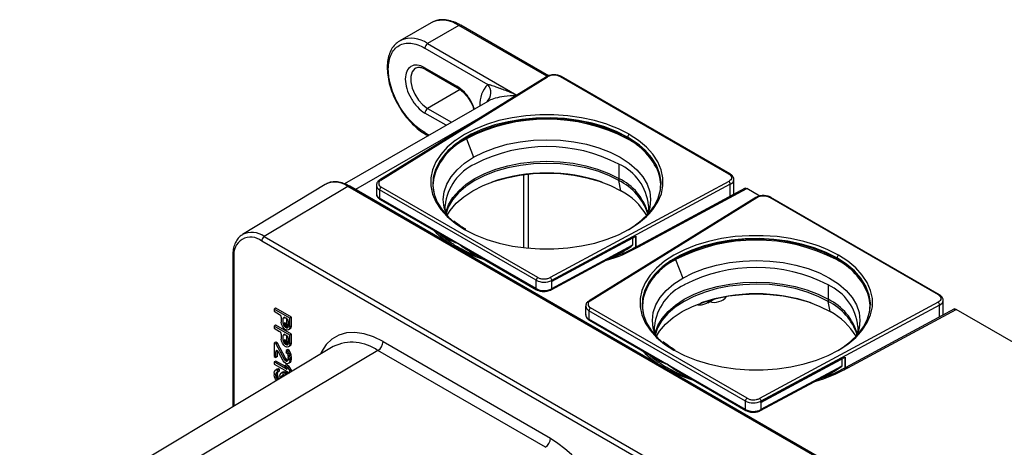
# Paper-space layout '_Isometric' of a CAD drawing. Units: millimetres. Extents: x -88 to 184, y -126 to 62.
# Drawn here: x -85 to 48, y 4 to 62 of the extents above; entities that cross this region are included whole.
import ezdxf

# ---------------------------------------------------------------- set-up
doc = ezdxf.new("R2010")
doc.units = ezdxf.units.MM

psp = doc.layouts.new('_Isometric')

# ---------------------------------------------------------------- linework, layer by layer
at = {"color": 7, "linetype": 'Continuous', "lineweight": 25}
for p, q in [((-29.77, 61.61), (-34.01, 59.16)), ((-26.02, 61.24), (-30.26, 58.79)), ((-14.16, 54.39), (-26.02, 61.24)), ((-13.93, 54.42), (-25.77, 61.26)), ((-34.01, 59.16), (-33.91, 59.22)), ((-30.26, 58.79), (-18.18, 51.8)), ((-30.62, 58.17), (-22.11, 53.26)), ((-30.62, 55.52), (-26.3, 53.03)), ((-30.51, 55.29), (-26.2, 52.8)), ((-14.2, 54.3), (-36.72, 40.35)), ((-36.56, 40.34), (-14.04, 54.29)), ((10.47, 41.15), (-12.32, 54.3)), ((10.62, 41.16), (-12.17, 54.32)), ((-25.85, 52.56), (-30.26, 50.01)), ((-22.14, 50.97), (-41.47, 39.82)), ((-27.75, 47.74), (-30.62, 49.4)), ((-30.26, 50.01), (-27.04, 48.15)), ((-23.19, 50.37), (-23.19, 50.38)), ((-22.81, 48.97), (-39.99, 39.05)), ((-30.62, 46.75), (-30.05, 46.41)), ((-30.51, 46.51), (-30.19, 46.33)), ((-25.02, 45.91), (-24.05, 43.42)), ((-3.8, 46.36), (-3.25, 46.05)), ((-3.24, 46.14), (-3.25, 46.15)), ((-3.24, 46.04), (-3.25, 46.05)), ((-3.24, 46.04), (-3.24, 46.14)), ((-3.24, 46.04), (-3.1, 45.96)), ((-3.02, 46.51), (-3.04, 46.52)), ((-24.04, 43.42), (-24.05, 43.42)), ((-4.42, 42.49), (-4.42, 40.55)), ((-17.25, 31.19), (-17.25, 41.06)), ((-16.69, 41.13), (-16.69, 31.13)), ((10.44, 40.15), (-13.71, 27.15)), ((-4.42, 40.55), (-4.43, 40.55)), ((-4.4, 40.26), (-4.41, 40.27)), ((-4.15, 38.89), (-4.4, 40.26)), ((11.12, 38.41), (11.12, 40.41)), ((-44.1, 39.74), (-55.27, 32.97)), ((-41.02, 39.46), (-52.33, 32.71)), ((139.29, -64.63), (-41.02, 39.46)), ((139.55, -64.6), (-40.76, 39.49)), ((-37.18, 39.62), (-37.18, 38.48)), ((-15.59, 26.8), (-36.74, 39.01)), ((-36.74, 39.01), (-36.74, 37.87)), ((-15.37, 27.17), (-36.53, 39.38)), ((10.65, 39.78), (-13.5, 26.78)), ((-4.15, 38.89), (-4.16, 38.89)), ((12.67, 39.24), (-2.04, 31.32)), ((-1.76, 31.31), (12.88, 39.19)), ((10.65, 38.15), (10.65, 39.78)), ((14.64, 38.17), (12.88, 39.19)), ((-15.59, 25.66), (-36.74, 37.87)), ((-36.68, 37.73), (-27.68, 32.54)), ((14.08, 37.97), (-8.43, 24.02)), ((-8.27, 24.01), (14.24, 37.96)), ((38.76, 24.82), (15.97, 37.98)), ((38.91, 24.83), (16.12, 37.99)), ((-25.26, 33.67), (-25.25, 33.66)), ((127.63, -72), (-52.68, 32.1)), ((-52.33, 32.71), (127.98, -71.39)), ((-26.16, 31.76), (-27.67, 32.54)), ((-13.5, 26.62), (-2.13, 32.74)), ((-2.56, 32.5), (-13.5, 26.62)), ((-2.56, 32.5), (-2.56, 31.52)), ((-2.12, 31.28), (-2.12, 32.74)), ((-2.12, 32.74), (-2.12, 31.28)), ((-24.56, 30.74), (-15.52, 25.52)), ((-2.56, 31.52), (-13.5, 25.64)), ((-2.56, 31.52), (-4.29, 30.48)), ((-56.58, 30.13), (-56.58, 9.69)), ((-56.43, 29.93), (-56.43, 9.77)), ((-13.56, 25.5), (-4.29, 30.48)), ((3.26, 29.58), (4.23, 27.09)), ((24.48, 30.03), (25.03, 29.73)), ((25.05, 29.81), (25.03, 29.82)), ((25.05, 29.72), (25.03, 29.73)), ((25.05, 29.72), (25.05, 29.81)), ((25.05, 29.72), (25.19, 29.63)), ((25.26, 30.18), (25.25, 30.19)), ((-15.59, 25.66), (-15.59, 26.8)), ((-13.5, 26.62), (-13.5, 26.78)), ((-13.5, 26.62), (-13.5, 25.64)), ((4.24, 27.09), (4.23, 27.09)), ((23.86, 26.16), (23.86, 24.22)), ((7.59, 23.76), (8.44, 24.25)), ((23.86, 24.22), (23.85, 24.23)), ((39.41, 22.08), (39.41, 24.09)), ((-50.77, 23.03), (-50.98, 22.9)), ((-50.98, 22.9), (-50.98, 22.6)), ((-48.86, 21.68), (-50.98, 22.9)), ((-48.65, 21.8), (-50.77, 23.03)), ((-8.9, 23.3), (-8.9, 22.15)), ((12.7, 10.47), (-8.46, 22.68)), ((-8.46, 22.68), (-8.46, 21.54)), ((12.91, 10.84), (-8.24, 23.05)), ((38.73, 23.82), (14.58, 10.82)), ((38.93, 23.45), (14.78, 10.45)), ((23.89, 23.93), (23.88, 23.94)), ((24.13, 22.56), (23.89, 23.93)), ((40.95, 22.91), (26.24, 14.99)), ((26.52, 14.98), (41.16, 22.86)), ((38.93, 21.82), (38.93, 23.45)), ((71.98, 5.07), (41.16, 22.86)), ((-50.98, 22.6), (-50.25, 22.17)), ((-50.03, 21.81), (-50.03, 21.13)), ((-49.76, 20.97), (-49.76, 21.65)), ((-49.55, 21.77), (-49.3, 21.63)), ((-49.34, 21.65), (-49.34, 20.97)), ((-49.3, 21.62), (-49.34, 21.65)), ((-48.65, 21.8), (-48.86, 21.68)), ((-48.86, 20.45), (-48.86, 21.68)), ((-48.65, 20.58), (-48.65, 21.8)), ((12.7, 9.33), (-8.46, 21.54)), ((-8.39, 21.4), (0.6, 16.21)), ((24.13, 22.56), (24.12, 22.57)), ((-50.77, 20.73), (-50.98, 20.61)), ((-50.98, 20.61), (-50.98, 20.3)), ((-48.86, 19.38), (-50.98, 20.61)), ((-50.98, 20.3), (-50.25, 19.88)), ((-48.65, 19.51), (-50.77, 20.73)), ((-49.99, 20.85), (-50.03, 21.13)), ((-49.85, 20.57), (-49.99, 20.85)), ((-49.67, 20.31), (-49.85, 20.57)), ((-49.73, 20.81), (-49.75, 20.88)), ((-49.66, 20.65), (-49.68, 20.68)), ((-49.54, 20.18), (-49.67, 20.31)), ((-49.53, 20.49), (-49.58, 20.55)), ((-49.54, 20.18), (-49.36, 20.08)), ((-49.39, 20.4), (-49.46, 20.44)), ((-49.22, 20.05), (-49.36, 20.08)), ((-49.34, 20.97), (-49.32, 20.9)), ((-49.27, 20.37), (-49.33, 20.38)), ((-49.32, 20.9), (-49.3, 20.86)), ((-49.3, 20.86), (-49.25, 20.81)), ((-49.25, 20.81), (-49.18, 20.77)), ((-49.04, 20.1), (-49.22, 20.05)), ((-49.17, 20.39), (-49.19, 20.38)), ((-49.18, 20.77), (-49.12, 20.76)), ((-49.17, 20.39), (-49.16, 20.39)), ((-49.12, 20.76), (-49.1, 20.77)), ((-49.1, 20.5), (-49.12, 20.45)), ((-49.1, 20.77), (-49.09, 20.82)), ((-49.1, 20.77), (-49.09, 20.75)), ((-49.09, 20.73), (-49.1, 20.77)), ((-49.09, 21.26), (-49.09, 20.57)), ((-48.91, 20.23), (-49.04, 20.1)), ((-48.83, 20.22), (-49.04, 20.1)), ((-48.86, 20.45), (-48.91, 20.23)), ((-48.69, 20.35), (-48.91, 20.23)), ((-48.65, 20.58), (-48.86, 20.45)), ((-48.83, 20.22), (-48.69, 20.35)), ((-48.69, 20.35), (-48.65, 20.58)), ((-50.03, 19.51), (-50.03, 18.84)), ((-49.99, 18.55), (-50.03, 18.84)), ((-49.76, 18.67), (-49.76, 19.35)), ((-49.55, 19.48), (-49.3, 19.33)), ((-49.34, 19.35), (-49.34, 18.67)), ((-49.3, 19.33), (-49.34, 19.35)), ((-49.34, 18.67), (-49.32, 18.6)), ((-49.09, 18.96), (-49.09, 18.28)), ((-48.65, 19.51), (-48.86, 19.38)), ((-48.86, 18.16), (-48.86, 19.38)), ((-48.65, 18.28), (-48.65, 19.51)), ((-43.01, 17.84), (-85.38, -7.6)), ((-50.77, 18.43), (-50.98, 18.31)), ((-50.98, 18.31), (-50.98, 16.47)), ((-50.76, 18.18), (-50.98, 18.31)), ((-50.54, 18.3), (-50.77, 18.43)), ((-50.54, 18.3), (-50.76, 18.18)), ((-50.76, 18.18), (-49.66, 16.15)), ((-49.44, 16.27), (-50.54, 18.3)), ((-49.85, 18.27), (-49.99, 18.55)), ((-49.67, 18.01), (-49.85, 18.27)), ((-49.73, 18.51), (-49.75, 18.58)), ((-49.66, 18.36), (-49.68, 18.39)), ((-49.54, 17.89), (-49.67, 18.01)), ((-49.53, 18.2), (-49.58, 18.25)), ((-49.54, 17.89), (-49.36, 17.78)), ((-49.39, 18.11), (-49.46, 18.15)), ((-49.22, 17.75), (-49.36, 17.78)), ((-49.15, 17.44), (-49.36, 17.32)), ((-49.36, 17.32), (-49.36, 17.07)), ((-49.36, 17.32), (-49.18, 17.17)), ((-49.27, 18.07), (-49.33, 18.08)), ((-49.32, 18.6), (-49.3, 18.57)), ((-49.3, 18.57), (-49.25, 18.51)), ((-49.25, 18.51), (-49.18, 18.47)), ((-49.04, 17.8), (-49.22, 17.75)), ((-49.17, 18.09), (-49.19, 18.08)), ((-49.18, 18.47), (-49.12, 18.46)), ((-49.17, 18.09), (-49.16, 18.09)), ((-48.96, 17.29), (-49.15, 17.44)), ((-49.12, 18.46), (-49.1, 18.47)), ((-49.1, 18.21), (-49.12, 18.16)), ((-49.1, 18.47), (-49.09, 18.52)), ((-49.1, 18.47), (-49.09, 18.45)), ((-49.09, 18.44), (-49.1, 18.47)), ((-48.91, 17.93), (-49.04, 17.8)), ((-48.83, 17.93), (-49.04, 17.8)), ((-48.86, 18.16), (-48.91, 17.93)), ((-48.69, 18.05), (-48.91, 17.93)), ((-48.65, 18.28), (-48.86, 18.16)), ((-48.83, 17.93), (-48.69, 18.05)), ((-48.69, 18.05), (-48.65, 18.28)), ((-36.27, 18.5), (-13.65, 5.43)), ((3.02, 17.34), (3.04, 17.33)), ((-36.97, 17.28), (-79.77, -8.12)), ((-50.98, 16.47), (-50.76, 16.34)), ((-50.54, 17.26), (-50.76, 17.13)), ((-50.76, 16.34), (-50.76, 17.13)), ((-50.54, 16.47), (-50.76, 16.34)), ((-50.54, 16.47), (-50.54, 17.26)), ((-49.76, 15.92), (-50.39, 17.08)), ((-49.66, 16.15), (-49.44, 16.27)), ((-49.38, 16.18), (-49.59, 16.06)), ((-49.59, 16.06), (-49.45, 15.89)), ((-49.24, 16.02), (-49.45, 15.89)), ((-49.24, 16.02), (-49.38, 16.18)), ((-49.26, 16.93), (-49.36, 17.07)), ((-49.15, 15.96), (-49.24, 16.02)), ((-49.16, 16.74), (-49.2, 16.83)), ((-48.96, 17.29), (-49.18, 17.17)), ((-49.18, 17.17), (-49, 16.86)), ((-49.12, 16.63), (-49.09, 16.43)), ((-49.09, 16.17), (-49.12, 16.01)), ((-49.09, 16.38), (-49.09, 16.22)), ((-48.78, 16.98), (-49, 16.86)), ((-49, 16.86), (-48.91, 16.6)), ((-48.78, 16.98), (-48.96, 17.29)), ((-48.69, 16.72), (-48.91, 16.6)), ((-48.91, 16.6), (-48.86, 16.22)), ((-48.86, 16.01), (-48.91, 15.73)), ((-48.65, 16.34), (-48.86, 16.22)), ((-48.86, 16.01), (-48.86, 16.22)), ((-48.65, 16.14), (-48.86, 16.01)), ((-48.69, 16.72), (-48.78, 16.98)), ((-48.65, 16.34), (-48.69, 16.72)), ((-48.69, 15.86), (-48.65, 16.14)), ((-48.65, 16.14), (-48.65, 16.34)), ((-14.34, 4.22), (-36.97, 17.28)), ((2.12, 15.44), (0.62, 16.21)), ((14.78, 10.29), (26.15, 16.41)), ((25.73, 16.17), (14.78, 10.29)), ((25.73, 16.17), (25.73, 15.19)), ((26.16, 14.95), (26.16, 16.41)), ((26.17, 16.42), (26.17, 14.96)), ((-50.77, 15.88), (-50.98, 15.76)), ((-50.98, 15.76), (-50.98, 15.45)), ((-49.22, 14.74), (-50.98, 15.76)), ((-50.98, 15.45), (-48.94, 14.27)), ((-50.59, 14.76), (-50.8, 14.63)), ((-50.8, 14.63), (-50.62, 14.68)), ((-49.47, 15.13), (-50.77, 15.88)), ((-50.41, 14.81), (-50.62, 14.68)), ((-50.62, 14.68), (-50.49, 14.66)), ((-50.41, 14.81), (-50.59, 14.76)), ((-50.27, 14.78), (-50.49, 14.66)), ((-50.49, 14.4), (-50.49, 14.66)), ((-50.27, 14.78), (-50.41, 14.81)), ((-50.27, 14.52), (-50.27, 14.78)), ((-49.63, 15.74), (-49.76, 15.92)), ((-49.45, 15.59), (-49.63, 15.74)), ((-49.33, 15.35), (-49.54, 15.23)), ((-49.22, 14.74), (-49.54, 15.23)), ((-49.18, 15.02), (-49.54, 15.23)), ((-49.36, 15.84), (-49.45, 15.89)), ((-49.45, 15.59), (-49.36, 15.54)), ((-49.15, 15.96), (-49.36, 15.84)), ((-49.36, 15.84), (-49.26, 15.86)), ((-49.18, 15.48), (-49.36, 15.54)), ((-48.96, 15.15), (-49.33, 15.35)), ((-49.26, 15.86), (-49.2, 15.9)), ((-49.2, 15.89), (-49.16, 15.94)), ((-49, 15.58), (-49.18, 15.48)), ((-48.96, 15.15), (-49.18, 15.02)), ((-49.18, 15.02), (-48.86, 14.53)), ((-49.14, 15.97), (-49.15, 15.96)), ((-48.91, 15.73), (-49, 15.58)), ((-48.78, 15.7), (-49, 15.58)), ((-48.65, 14.66), (-48.96, 15.15)), ((-48.69, 15.86), (-48.91, 15.73)), ((-48.65, 14.66), (-48.86, 14.53)), ((-48.78, 15.7), (-48.69, 15.86)), ((-48.65, 14.45), (-48.65, 14.66)), ((25.73, 15.19), (14.78, 9.31)), ((25.73, 15.19), (23.99, 14.16)), ((-50.98, 14.23), (-50.94, 14.46)), ((-50.98, 14.23), (-50.98, 14.02)), ((-50.94, 13.74), (-50.98, 14.02)), ((-50.94, 14.46), (-50.8, 14.63)), ((-50.8, 13.41), (-50.94, 13.74)), ((-50.68, 13.23), (-50.8, 13.41)), ((-50.54, 14.23), (-50.76, 14.11)), ((-50.76, 13.88), (-50.76, 14.11)), ((-50.76, 13.88), (-50.54, 14.01)), ((-50.75, 14.18), (-50.53, 14.3)), ((-50.75, 14.18), (-50.72, 14.25)), ((-50.53, 13.92), (-50.75, 13.8)), ((-50.72, 13.7), (-50.75, 13.8)), ((-50.51, 14.37), (-50.72, 14.25)), ((-50.72, 13.7), (-50.51, 13.82)), ((-50.7, 14.29), (-50.52, 14.39)), ((-50.65, 14.35), (-50.7, 14.29)), ((-50.48, 13.75), (-50.7, 13.63)), ((-50.7, 13.63), (-50.65, 13.51)), ((-50.59, 14.38), (-50.65, 14.35)), ((-50.65, 13.51), (-50.43, 13.64)), ((-50.49, 14.4), (-50.59, 14.38)), ((-50.37, 13.53), (-50.59, 13.41)), ((-50.59, 13.41), (-50.52, 13.32)), ((-50.54, 14.01), (-50.54, 14.23)), ((-50.51, 14.37), (-50.53, 14.3)), ((-50.53, 13.92), (-50.51, 13.82)), ((-50.27, 14.52), (-50.49, 14.4)), ((-50.43, 13.64), (-50.48, 13.75)), ((-50.31, 13.45), (-50.37, 13.53)), ((-50.22, 13.84), (-50.17, 14.07)), ((-50.22, 13.84), (-50.22, 13.58)), ((-50.2, 13.51), (-50.22, 13.58)), ((-50.17, 14.07), (-50.03, 14.24)), ((-49.82, 14.36), (-50.03, 14.24)), ((-50.03, 14.24), (-49.85, 14.29)), ((-49.99, 13.64), (-49.99, 13.72)), ((-49.98, 13.79), (-49.95, 13.86)), ((-49.88, 13.96), (-49.93, 13.9)), ((-49.64, 14.41), (-49.85, 14.29)), ((-49.85, 14.29), (-49.63, 14.26)), ((-49.64, 14.41), (-49.82, 14.36)), ((-49.74, 14), (-49.82, 13.99)), ((-49.69, 14), (-49.62, 13.99)), ((-49.42, 14.39), (-49.64, 14.41)), ((-49.42, 14.39), (-49.63, 14.26)), ((-49.45, 14.16), (-49.63, 14.26)), ((-49.53, 13.95), (-49.55, 13.96)), ((-49.24, 14.28), (-49.45, 14.16)), ((-49.45, 14.16), (-49.33, 14.04)), ((-49.24, 14.28), (-49.42, 14.39)), ((-49.12, 14.16), (-49.24, 14.28)), ((-48.86, 14.32), (-48.86, 14.53)), ((3.72, 14.41), (12.76, 9.19)), ((14.72, 9.17), (23.99, 14.16)), ((12.7, 9.33), (12.7, 10.47)), ((14.78, 10.29), (14.78, 10.45)), ((14.78, 10.29), (14.78, 9.31))]:
    psp.add_line(p, q, dxfattribs=at)
at = {"color": 7, "linetype": 'Continuous', "lineweight": 25, "flags": 128}
for points in [[(-29.55, 61.72), (-29.59, 61.7), (-29.77, 61.61)], [(-31.88, 55.48), (-32, 55.4), (-32.35, 54.97), (-32.54, 54.35), (-32.54, 53.6), (-32.35, 52.77), (-32, 51.93), (-31.51, 51.15), (-30.91, 50.49), (-30.26, 50.01)], [(-3.25, 46.15), (-4.71, 46.89), (-6.31, 47.52), (-8.03, 48.02), (-9.86, 48.4), (-11.75, 48.64), (-13.67, 48.75), (-15.61, 48.71), (-17.52, 48.53), (-19.38, 48.22), (-21.16, 47.78), (-22.82, 47.21), (-24.35, 46.52), (-25.72, 45.73), (-26.9, 44.85), (-27.89, 43.88), (-28.66, 42.86), (-29.2, 41.78), (-29.5, 40.68), (-29.56, 39.56), (-29.38, 38.45), (-28.95, 37.36), (-28.3, 36.31), (-27.42, 35.31), (-26.65, 34.64)], [(-5.65, 47.73), (-6.02, 47.87), (-7.71, 48.37), (-9.48, 48.76), (-11.33, 49.02), (-13.21, 49.15), (-15.11, 49.15), (-16.99, 49.02), (-18.83, 48.75), (-20.61, 48.37), (-22.29, 47.86), (-23.85, 47.23), (-25.27, 46.51), (-26.51, 45.69)], [(-3.04, 46.52), (-4.46, 47.24), (-5.65, 47.73)], [(-26.51, 45.69), (-26.53, 45.68), (-27.6, 44.78), (-28.48, 43.81), (-29.16, 42.79), (-29.61, 41.72), (-29.84, 40.64), (-29.84, 39.54), (-29.61, 38.45), (-29.15, 37.39), (-28.48, 36.36), (-27.6, 35.39), (-26.52, 34.49), (-25.26, 33.67)], [(-24.04, 43.42), (-22.66, 44.12), (-21.14, 44.71), (-19.49, 45.17), (-17.76, 45.51), (-15.96, 45.72), (-14.13, 45.79), (-12.3, 45.72), (-10.5, 45.51), (-8.77, 45.17), (-7.13, 44.7), (-5.6, 44.11), (-4.22, 43.41), (-3.02, 42.62), (-2, 41.74), (-1.19, 40.79), (-0.6, 39.79), (-0.24, 38.75), (-0.12, 37.69), (-0.24, 36.64), (-0.6, 35.6), (-0.62, 35.56)], [(-1.63, 45.05), (-1.96, 45.3), (-3.24, 46.14)], [(-3.1, 45.96), (-1.96, 45.21), (-0.87, 44.28), (0.01, 43.29), (0.67, 42.23), (1.09, 41.14), (1.27, 40.03), (1.28, 39.75)], [(-0.27, 35.82), (0.2, 36.37), (0.87, 37.39), (1.33, 38.46), (1.55, 39.55), (1.55, 40.64), (1.32, 41.73), (0.87, 42.79), (0.2, 43.82), (-0.69, 44.79), (-1.76, 45.69), (-3.02, 46.51)], [(-3.13, 33.61), (-2.57, 33.96), (-1.38, 34.85), (-0.4, 35.81), (0.37, 36.83), (0.91, 37.91), (1.21, 39.01), (1.27, 40.13), (1.09, 41.24), (0.67, 42.33), (0.01, 43.38), (-0.87, 44.38), (-1.63, 45.05)], [(-27.67, 35.56), (-27.68, 35.6), (-28.04, 36.64), (-28.16, 37.69), (-28.04, 38.75), (-27.68, 39.79), (-27.09, 40.79), (-26.28, 41.74), (-25.26, 42.62), (-24.05, 43.42)], [(-27.81, 35.81), (-27.78, 35.97), (-27.42, 36.99), (-26.85, 37.97), (-26.05, 38.9), (-25.05, 39.76), (-23.87, 40.54), (-22.52, 41.23), (-21.02, 41.81), (-19.41, 42.27), (-17.71, 42.6), (-15.95, 42.8), (-14.15, 42.87), (-12.36, 42.81), (-10.6, 42.6), (-8.89, 42.27), (-7.28, 41.81), (-5.78, 41.24), (-4.43, 40.55)], [(-4.41, 40.27), (-5.76, 40.95), (-7.26, 41.53), (-8.88, 41.99), (-10.59, 42.32), (-12.35, 42.52), (-14.15, 42.59), (-15.95, 42.52), (-17.72, 42.32), (-19.43, 41.98), (-21.04, 41.52), (-22.54, 40.94), (-23.89, 40.26), (-25.08, 39.48), (-26.08, 38.61), (-26.88, 37.68), (-27.46, 36.69), (-27.8, 35.69)], [(-27.66, 35.49), (-27.2, 36.24), (-26.38, 37.2), (-25.36, 38.08), (-24.14, 38.89), (-22.75, 39.59), (-21.22, 40.18), (-19.56, 40.66), (-17.81, 41), (-16, 41.21), (-14.15, 41.28), (-12.31, 41.21), (-10.5, 41), (-8.75, 40.66), (-7.09, 40.19), (-5.55, 39.6), (-4.16, 38.89)], [(-29.41, 40.7), (-29.53, 39.63), (-29.46, 38.8)], [(10.47, 41.15), (10.62, 41.04), (10.74, 40.92), (10.8, 40.78), (10.82, 40.65), (10.8, 40.51), (10.72, 40.38), (10.6, 40.26), (10.44, 40.15)], [(-25.25, 33.66), (-23.82, 32.94), (-22.26, 32.32), (-20.58, 31.81), (-18.8, 31.42), (-16.96, 31.16), (-15.07, 31.03), (-13.18, 31.03), (-11.29, 31.16), (-9.45, 31.43), (-7.68, 31.82), (-6, 32.33), (-4.44, 32.95), (-3.02, 33.68), (-1.76, 34.5), (-0.68, 35.4), (-0.27, 35.82)], [(25.03, 29.82), (23.58, 30.56), (21.98, 31.19), (20.25, 31.69), (18.43, 32.07), (16.54, 32.31), (14.61, 32.42), (12.67, 32.38), (10.76, 32.21), (8.9, 31.89), (7.13, 31.45), (5.46, 30.88), (3.93, 30.19), (2.57, 29.4), (1.38, 28.52), (0.4, 27.56), (-0.37, 26.53), (-0.91, 25.46), (-1.21, 24.35), (-1.27, 23.23), (-1.09, 22.12), (-0.67, 21.03), (-0.01, 19.98), (0.87, 18.98), (1.63, 18.31)], [(22.64, 31.4), (22.26, 31.54), (20.58, 32.05), (18.8, 32.43), (16.96, 32.69), (15.07, 32.82), (13.18, 32.82), (11.29, 32.69), (9.45, 32.43), (7.68, 32.04), (6, 31.53), (4.44, 30.9), (3.02, 30.18), (1.77, 29.37)], [(25.25, 30.19), (23.82, 30.92), (22.64, 31.4)], [(1.77, 29.37), (1.76, 29.36), (0.68, 28.45), (-0.2, 27.48), (-0.87, 26.46), (-1.33, 25.4), (-1.55, 24.31), (-1.55, 23.21), (-1.32, 22.12), (-0.87, 21.06), (-0.2, 20.04), (0.69, 19.07), (1.76, 18.16), (3.02, 17.34)], [(4.24, 27.09), (5.62, 27.79), (7.14, 28.38), (8.79, 28.84), (10.53, 29.18), (12.32, 29.39), (14.15, 29.46), (15.98, 29.39), (17.78, 29.18), (19.52, 28.84), (21.16, 28.37), (22.68, 27.78), (24.06, 27.08), (25.27, 26.29), (26.29, 25.41), (27.1, 24.46), (27.68, 23.46), (28.04, 22.42), (28.16, 21.36), (28.04, 20.31), (27.68, 19.27), (27.67, 19.24)], [(26.65, 28.72), (26.33, 28.98), (25.05, 29.81)], [(25.19, 29.63), (26.33, 28.88), (27.42, 27.95), (28.3, 26.96), (28.95, 25.91), (29.38, 24.82), (29.56, 23.7), (29.57, 23.42)], [(28.02, 19.49), (28.48, 20.04), (29.16, 21.07), (29.61, 22.13), (29.84, 23.22), (29.84, 24.31), (29.61, 25.4), (29.15, 26.47), (28.48, 27.49), (27.6, 28.46), (26.52, 29.36), (25.26, 30.18)], [(25.16, 17.28), (25.72, 17.63), (26.9, 18.52), (27.89, 19.48), (28.66, 20.51), (29.2, 21.58), (29.5, 22.68), (29.56, 23.8), (29.38, 24.91), (28.95, 26), (28.3, 27.06), (27.42, 28.05), (26.65, 28.72)], [(0.62, 19.24), (0.6, 19.27), (0.24, 20.31), (0.12, 21.37), (0.24, 22.42), (0.6, 23.46), (1.19, 24.46), (2, 25.41), (3.02, 26.29), (4.23, 27.09)], [(0.48, 19.48), (0.51, 19.64), (0.86, 20.66), (1.44, 21.64), (2.23, 22.57), (3.23, 23.44), (4.41, 24.22), (5.77, 24.9), (7.26, 25.48), (8.87, 25.94), (10.57, 26.27), (12.34, 26.48), (14.13, 26.54), (15.93, 26.48), (17.69, 26.28), (19.39, 25.94), (21.01, 25.49), (22.5, 24.91), (23.85, 24.23)], [(23.88, 23.94), (22.52, 24.62), (21.02, 25.2), (19.41, 25.66), (17.7, 25.99), (15.93, 26.2), (14.13, 26.26), (12.33, 26.19), (10.56, 25.99), (8.86, 25.66), (7.24, 25.19), (5.74, 24.62), (4.39, 23.93), (3.2, 23.15), (2.2, 22.28), (1.41, 21.35), (0.83, 20.36), (0.48, 19.36)], [(-1.13, 24.37), (-1.24, 23.3), (-1.18, 22.47)], [(0.62, 19.17), (1.08, 19.91), (1.9, 20.87), (2.93, 21.76), (4.14, 22.56), (5.53, 23.26), (7.07, 23.85), (8.73, 24.33), (10.47, 24.67), (12.29, 24.88), (14.13, 24.95), (15.97, 24.88), (17.79, 24.67), (19.54, 24.33), (21.2, 23.86), (22.73, 23.27), (24.12, 22.57)], [(8.05, 24.15), (7.86, 23.95), (7.59, 23.76)], [(38.76, 24.82), (38.91, 24.71), (39.02, 24.59), (39.09, 24.46), (39.11, 24.32), (39.08, 24.18), (39, 24.05), (38.89, 23.93), (38.73, 23.82)], [(-49.12, 20.43), (-49.15, 20.41), (-49.19, 20.38)], [(-49.12, 20.76), (-49.1, 20.71), (-49.09, 20.67)], [(-36.27, 18.5), (-37.58, 19.14), (-38.85, 19.56), (-40.08, 19.74), (-41.23, 19.68), (-42.27, 19.38), (-43.2, 18.84), (-43.98, 18.09), (-44.6, 17.12), (-44.77, 16.78)], [(3.04, 17.33), (4.46, 16.61), (6.02, 15.99), (7.71, 15.48), (9.48, 15.09), (11.33, 14.83), (13.21, 14.7), (15.11, 14.7), (16.99, 14.84), (18.83, 15.1), (20.61, 15.49), (22.29, 16), (23.85, 16.62), (25.27, 17.35), (26.53, 18.17), (27.6, 19.07), (28.02, 19.49)], [(-49.12, 18.14), (-49.15, 18.11), (-49.19, 18.08)], [(-49.12, 18.46), (-49.1, 18.41), (-49.09, 18.37)], [(-50.39, 17.08), (-50.44, 17.16), (-50.49, 17.22), (-50.56, 17.26), (-50.62, 17.28), (-50.68, 17.28), (-50.72, 17.25), (-50.75, 17.2), (-50.76, 17.13)]]:
    psp.add_lwpolyline(points, dxfattribs=at)
at = {"color": 7, "linetype": 'Continuous', "lineweight": 25}
for centre, radius, start, end in [((-28.26, 58.02), 3.91, 55.1163, 109.2387), ((-25.88, 61.03), 0.251, 65.6929, 125.6176), ((-32.47, 55.72), 3.78, 54.2527, 112.2597), ((-29.85, 58.14), 0.768, 122.6055, 177.3945), ((-30.38, 55.49), 0.24, 172.7442, 235.9436), ((-19.53, 50.65), 3.67, 134.6173, 184.2262), ((-23.49, 52.16), 1.77, 316.1586, 38.6625), ((-14.13, 54.16), 0.152, 54.8999, 117.802), ((-13.16, 52.68), 1.83, 62.5029, 118.6612), ((-12.23, 54.18), 0.151, 65.6928, 125.6177), ((-26.06, 53), 0.246, 173.6921, 235.0858), ((-29.85, 49.36), 0.768, 122.6055, 177.3945), ((-14.11, 24.84), 23.85, 64.3898, 117.2861), ((-14.14, 24.91), 23.65, 62.6605, 117.3864), ((-30.38, 46.71), 0.24, 172.7426, 235.9596), ((-21.81, 38.95), 7.79, 114.5251, 174.1548), ((-21.49, 38.47), 8.23, 115.4011, 164.3179), ((-24.66, 46.05), 0.391, 181.1082, 202.0212), ((-7.3, 37.95), 8.92, 22.3544, 63.2148), ((-2.77, 46.12), 0.461, 122.6055, 177.3945), ((-14.14, 23.72), 21.14, 62.6126, 117.3525), ((-20.97, 36.16), 6.96, 114.4857, 173.8824), ((-14.14, 18.07), 23.22, 71.2747, 108.7253), ((-7.3, 36.17), 6.95, 5.8991, 65.4704), ((-4, 39.63), 5.24, 350.907, 19.131), ((-42.78, 37.16), 2.9, 52.6431, 116.9972), ((-36.35, 39.87), 0.519, 113.8206, 249.6716), ((-36.65, 40.21), 0.156, 55.7979, 116.8806), ((-2.79, 40.54), 1.63, 179.7567, 189.8926), ((-7.55, 33.94), 7.31, 14.704, 64.6889), ((-7.87, 33.31), 7.77, 18.5662, 63.4362), ((10.17, 39.76), 0.476, 2.3554, 55.3049), ((10.56, 41.03), 0.151, 65.913, 125.5984), ((10.36, 40.49), 0.764, 291.7103, 353.9133), ((-40.87, 39.27), 0.25, 65.3239, 127.3198), ((-36.46, 39.68), 0.725, 185.0905, 247.0301), ((-36.28, 38.99), 0.461, 122.6055, 177.3945), ((-8.29, 31.05), 8.87, 30.4718, 62.1482), ((-36.44, 38.55), 0.742, 185.1432, 246.1769), ((-36.6, 37.85), 0.144, 172.7442, 235.9436), ((14.15, 37.83), 0.152, 54.8999, 117.802), ((15.12, 36.35), 1.83, 62.5029, 118.6612), ((16.05, 37.85), 0.151, 65.6928, 125.6177), ((-20.23, 42.55), 12.88, 224.3294, 240.6988), ((-25.17, 33.56), 0.143, 63.4402, 127.3136), ((-54.14, 30.3), 2.32, 50.7967, 189.214), ((-54.02, 30.41), 2.85, 53.6101, 116.0288), ((-51.91, 32.06), 0.77, 123.2297, 177.3477), ((-10.35, 47.01), 16.47, 298.2575, 299.9492), ((14.17, 8.52), 23.85, 64.3898, 117.2861), ((14.14, 8.58), 23.65, 62.6605, 117.3864), ((-16.52, 48.96), 20.28, 240.4239, 252.4706), ((-11.89, 49.25), 20.6, 286.0225, 299.4517), ((-56.34, 30.15), 0.24, 184.1136, 247.1924), ((6.47, 22.63), 7.79, 114.5251, 174.1548), ((6.79, 22.14), 8.23, 115.4011, 164.3179), ((3.63, 29.72), 0.391, 181.1082, 202.0212), ((20.98, 21.62), 8.92, 22.3544, 63.2148), ((25.51, 29.79), 0.461, 122.6055, 177.3945), ((14.14, 7.39), 21.14, 62.6126, 117.3525), ((-15.12, 26.78), 0.461, 122.6021, 177.3948), ((-14.52, 28.86), 2.32, 242.6978, 296.1698), ((-14.52, 27.72), 2.32, 242.7008, 296.1236), ((-15.44, 25.64), 0.148, 173.6799, 235.2189), ((-13.64, 25.62), 0.141, 303.4085, 7.9829), ((7.32, 19.83), 6.96, 114.4857, 173.8824), ((20.98, 19.84), 6.95, 5.8991, 65.4704), ((-8.06, 23.54), 0.519, 113.8206, 249.6716), ((-8.36, 23.89), 0.156, 55.7979, 116.8806), ((14.14, 1.74), 23.22, 71.2747, 108.7253), ((8.48, 25.98), 2.17, 253.1837, 320.5226), ((25.49, 24.21), 1.63, 179.7567, 189.8926), ((20.74, 17.61), 7.31, 14.704, 64.6889), ((24.29, 23.3), 5.24, 350.907, 19.131), ((38.84, 24.7), 0.151, 65.913, 125.5984), ((38.65, 24.16), 0.764, 291.7103, 353.9133), ((-8.17, 23.35), 0.725, 185.0905, 247.0301), ((-8, 22.66), 0.461, 122.6055, 177.3945), ((20.41, 16.98), 7.77, 18.5662, 63.4362), ((38.46, 23.43), 0.476, 2.3554, 55.3049), ((-50.5, 21.78), 0.461, 2.6055, 57.3945), ((-49.63, 21.67), 0.131, 50.7967, 189.214), ((-49.55, 21.24), 0.461, 62.6097, 117.3903), ((-49.55, 21.24), 0.461, 2.6055, 57.3945), ((-8.16, 22.22), 0.742, 185.1432, 246.1769), ((-8.31, 21.52), 0.144, 172.7442, 235.9436), ((19.99, 14.72), 8.87, 30.4718, 62.1482), ((-49.55, 20.56), 0.461, 62.6097, 117.3903), ((-49.41, 20.97), 0.352, 180.5146, 194.57), ((-49.41, 20.27), 0.695, 84.0452, 119.3438), ((-49.39, 20.2), 0.695, 84.0452, 119.3438), ((-49.26, 20.93), 0.489, 194.491, 210.5644), ((-63.36, 44.37), 27.35, 299.9953, 300.8713), ((-63.34, 44.34), 27.35, 299.9953, 300.8713), ((-49.24, 20.9), 0.485, 210.1175, 225.9824), ((-49.93, 21.13), 0.68, 300.7046, 336.8657), ((-49.87, 21.08), 0.68, 300.7046, 336.8657), ((-49.28, 20.74), 0.35, 225.9381, 239.5218), ((-49.71, 20.83), 0.461, 302.6055, 357.3945), ((-49.64, 20.79), 0.461, 302.6055, 357.3945), ((-49.28, 20.59), 0.219, 239.2361, 257.7942), ((-49.54, 20.68), 0.369, 304.8992, 14.2922), ((-49.48, 20.67), 0.369, 304.8992, 14.2922), ((-49.24, 20.48), 0.12, 256.6893, 297.3427), ((-49.23, 20.49), 0.118, 300.52, 342.443), ((-49.3, 20.57), 0.217, 341.3982, 0.8353), ((-50.5, 19.49), 0.461, 2.6055, 57.3945), ((-49.63, 19.37), 0.131, 50.7967, 189.214), ((-49.55, 18.94), 0.461, 62.6097, 117.3903), ((-49.55, 18.26), 0.461, 62.6097, 117.3903), ((-49.41, 18.67), 0.352, 180.5146, 194.57), ((-49.41, 17.98), 0.695, 84.0452, 119.3438), ((-49.55, 18.94), 0.461, 2.6055, 57.3945), ((-49.39, 17.91), 0.695, 84.0452, 119.3438), ((-49.26, 18.64), 0.489, 194.491, 210.5645), ((-63.36, 42.07), 27.35, 299.9953, 300.8714), ((-63.34, 42.04), 27.35, 299.9953, 300.8714), ((-49.24, 18.6), 0.485, 210.1175, 225.9824), ((-49.93, 18.83), 0.68, 300.7046, 336.8656), ((-49.87, 18.78), 0.68, 300.7046, 336.8656), ((-49.28, 18.45), 0.35, 225.9381, 239.5218), ((-49.71, 18.53), 0.461, 302.6055, 357.3945), ((-49.64, 18.5), 0.461, 302.6055, 357.3945), ((-49.28, 18.3), 0.219, 239.2361, 257.7943), ((-49.54, 18.38), 0.369, 304.8992, 14.2923), ((-49.48, 18.37), 0.369, 304.8992, 14.2923), ((-49.24, 18.19), 0.12, 256.6894, 297.3426), ((-49.23, 18.19), 0.118, 300.5199, 342.443), ((-49.3, 18.27), 0.217, 341.3982, 0.8353), ((-40.46, 12.48), 5.93, 54.0032, 115.4464), ((-37.81, 18.57), 1.54, 303.1052, 357.3567), ((3.11, 17.23), 0.143, 63.4402, 127.3136), ((-49.21, 16.39), 0.506, 208.3939, 221.0451), ((-49, 16.51), 0.506, 208.3939, 221.0451), ((-49.67, 16.62), 0.516, 23.7709, 36.8719), ((-49.56, 16.55), 0.445, 9.5408, 24.066), ((-49.27, 16.03), 0.146, 319.8288, 350.423), ((-49.41, 16.37), 0.326, 0.2152, 9.3112), ((-49.33, 16.22), 0.241, 349.1743, 0.2906), ((8.05, 26.22), 12.88, 224.3294, 240.6988), ((17.93, 30.68), 16.47, 298.2575, 299.9492), ((-49.27, 15.96), 0.102, 279.6463, 318.4363), ((11.76, 32.64), 20.28, 240.4239, 252.4706), ((16.39, 32.92), 20.6, 286.0225, 299.4517), ((-50.54, 14.11), 0.217, 161.3982, 180.8353), ((-50.4, 13.89), 0.352, 180.5146, 194.57), ((-50.6, 14.21), 0.132, 138.9376, 161.1849), ((-50.27, 13.82), 0.467, 194.2937, 203.8685), ((-50.57, 14.28), 0.102, 99.646, 138.4363), ((-50.17, 13.72), 0.516, 203.7709, 216.8719), ((-50.33, 14.23), 0.217, 161.3982, 180.8353), ((-50.19, 14.01), 0.352, 180.5146, 194.57), ((-50.37, 14.32), 0.144, 148.9131, 160.7224), ((-50.06, 13.94), 0.467, 194.2937, 203.8685), ((-49.96, 13.84), 0.516, 203.7709, 216.8719), ((-49.77, 13.72), 0.217, 161.3982, 180.8353), ((-49.79, 13.34), 0.432, 89.408, 118.0605), ((-49.83, 13.49), 0.334, 70.6873, 116.735), ((-49.83, 13.82), 0.132, 138.9376, 161.1849), ((-49.8, 13.55), 0.347, 62.1192, 116.1646), ((-49.8, 13.63), 0.297, 51.4572, 114.6641), ((-49.8, 13.89), 0.102, 99.6463, 138.4363), ((-49.75, 13.7), 0.291, 46.1985, 115.634), ((-49.72, 13.87), 0.135, 77.9596, 99.3053), ((-49.66, 13.77), 0.219, 59.2361, 77.7942), ((-49.76, 13.75), 0.279, 37.2253, 59.64), ((-49.68, 13.68), 0.307, 54.7849, 59.9289), ((13.16, 10.45), 0.461, 122.6021, 177.3948), ((13.76, 12.53), 2.32, 242.6978, 296.1698), ((13.76, 11.39), 2.32, 242.7008, 296.1236), ((12.85, 9.31), 0.148, 173.6799, 235.2189), ((14.64, 9.29), 0.141, 303.4085, 7.9829), ((-15.19, 5.51), 1.54, 303.1052, 357.3567), ((-24.3, -11.29), 19.82, 2.4871, 57.5129)]:
    psp.add_arc(centre, radius, start, end, dxfattribs=at)
for points, knots in [([(-25.77, 61.26), (-25.93, 61.35), (-26.4, 61.6), (-27.17, 61.88), (-28.06, 62.03), (-28.86, 61.99), (-29.31, 61.8), (-29.51, 61.72)], [0, 0, 0, 0, 0.122433, 0.354762, 0.586952, 0.815958, 1, 1, 1, 1]), ([(-33.89, 59.22), (-34.11, 59.09), (-34.54, 58.82), (-35.05, 58.21), (-35.42, 57.46), (-35.65, 56.59), (-35.74, 55.6), (-35.67, 54.53), (-35.46, 53.4), (-35.1, 52.26), (-34.61, 51.12), (-34, 50.03), (-33.3, 49.01), (-32.51, 48.09), (-31.66, 47.29), (-30.98, 46.79), (-30.6, 46.56), (-30.51, 46.51)], [0, 0, 0, 0, 0.066788, 0.133612, 0.201183, 0.270334, 0.340824, 0.411953, 0.483149, 0.554225, 0.625186, 0.696088, 0.767007, 0.838003, 0.909154, 0.980543, 1, 1, 1, 1]), ([(-30.62, 46.75), (-31.29, 47.13), (-31.93, 47.66), (-33.13, 48.92), (-33.68, 49.67), (-34.59, 51.25), (-34.95, 52.1), (-35.44, 53.76), (-35.57, 54.58), (-35.57, 56.07), (-35.44, 56.74), (-34.94, 57.83), (-34.58, 58.25), (-33.89, 58.65), (-33.64, 58.74), (-33.1, 58.85), (-32.82, 58.86), (-32.22, 58.8), (-31.91, 58.73), (-31.27, 58.52), (-30.95, 58.37), (-30.62, 58.17)], [0, 0, 0, 0, 0.125, 0.125, 0.25, 0.25, 0.375, 0.375, 0.5, 0.5, 0.625, 0.625, 0.75, 0.75, 0.8125, 0.8125, 0.875, 0.875, 0.9375, 0.9375, 1, 1, 1, 1]), ([(-30.62, 55.52), (-30.99, 55.73), (-31.33, 55.85), (-31.97, 55.9), (-32.27, 55.84), (-32.75, 55.55), (-32.94, 55.32), (-33.2, 54.74), (-33.27, 54.38), (-33.27, 53.58), (-33.2, 53.15), (-32.94, 52.26), (-32.74, 51.81), (-32.26, 50.96), (-31.96, 50.56), (-31.32, 49.88), (-30.98, 49.61), (-30.62, 49.4)], [0, 0, 0, 0, 0.125, 0.125, 0.25, 0.25, 0.375, 0.375, 0.5, 0.5, 0.625, 0.625, 0.75, 0.75, 0.875, 0.875, 1, 1, 1, 1]), ([(-31.87, 55.46), (-31.81, 55.5), (-31.67, 55.59), (-31.33, 55.6), (-30.91, 55.5), (-30.63, 55.35), (-30.51, 55.29)], [0, 0, 0, 0, 0.201804, 0.506741, 0.79939, 1, 1, 1, 1]), ([(-12.16, 54.31), (-12.24, 54.35), (-12.46, 54.47), (-12.92, 54.57), (-13.48, 54.56), (-13.92, 54.45), (-14.14, 54.33), (-14.2, 54.3)], [0, 0, 0, 0, 0.13412, 0.382442, 0.630932, 0.882262, 1, 1, 1, 1]), ([(-18.18, 51.8), (-18.2, 51.8), (-18.24, 51.82), (-18.34, 51.86), (-18.45, 51.91), (-18.58, 51.97), (-18.75, 52.04), (-18.97, 52.13), (-19.24, 52.25), (-19.67, 52.42), (-20.05, 52.56), (-20.37, 52.68), (-20.53, 52.74), (-20.75, 52.82), (-21.03, 52.92), (-21.36, 53.03), (-21.73, 53.15), (-21.98, 53.22), (-22.11, 53.26)], [0, 0, 0, 0, 0.012868, 0.033521, 0.066819, 0.098748, 0.130845, 0.195412, 0.259891, 0.3326, 0.515947, 0.539567, 0.579371, 0.635137, 0.706442, 0.792472, 0.891558, 1, 1, 1, 1]), ([(-23.94, 49.93), (-24.09, 50.31), (-24.4, 51.13), (-25.26, 52.28), (-25.96, 52.78), (-26.3, 53.03)], [0, 0, 0, 0, 0.293318, 0.64545, 1, 1, 1, 1]), ([(-26.21, 52.81), (-26.12, 52.75), (-25.84, 52.58), (-25.38, 52.18), (-24.86, 51.58), (-24.42, 50.88), (-24.14, 50.3), (-24.05, 49.97), (-24.02, 49.89)], [0, 0, 0, 0, 0.105547, 0.309731, 0.515603, 0.722678, 0.930117, 1, 1, 1, 1]), ([(-18.29, 51.73), (-18.84, 51.72), (-19.82, 51.69), (-21.04, 51.43), (-21.82, 51.17), (-22.07, 51), (-22.13, 50.96)], [0, 0, 0, 0, 0.384762, 0.688315, 0.927298, 1, 1, 1, 1]), ([(-40.76, 39.49), (-40.91, 39.57), (-41.33, 39.8), (-42.03, 40.04), (-42.84, 40.13), (-43.55, 40.04), (-43.92, 39.82), (-44.08, 39.73)], [0, 0, 0, 0, 0.124927, 0.361916, 0.59841, 0.829583, 1, 1, 1, 1]), ([(-36.72, 40.35), (-36.79, 40.3), (-36.97, 40.17), (-37.15, 39.92), (-37.16, 39.7), (-37.17, 39.61)], [0, 0, 0, 0, 0.270909, 0.691984, 1, 1, 1, 1]), ([(11.12, 40.41), (11.12, 40.41), (11.15, 40.52), (11.05, 40.76), (10.86, 41.01), (10.68, 41.12), (10.61, 41.17)], [0, 0, 0, 0, 0.007163, 0.385847, 0.752703, 1, 1, 1, 1]), ([(12.63, 39.21), (12.67, 39.23), (12.74, 39.25), (12.83, 39.21), (12.88, 39.19)], [0, 0, 0, 0, 0.490208, 1, 1, 1, 1]), ([(-37.17, 38.48), (-37.17, 38.46), (-37.2, 38.33), (-37.08, 38.08), (-36.88, 37.86), (-36.72, 37.76), (-36.67, 37.73)], [0, 0, 0, 0, 0.069679, 0.441381, 0.816121, 1, 1, 1, 1]), ([(16.13, 37.99), (16.05, 38.03), (15.82, 38.14), (15.37, 38.24), (14.8, 38.24), (14.36, 38.12), (14.15, 38.01), (14.08, 37.97)], [0, 0, 0, 0, 0.13412, 0.382442, 0.630932, 0.882262, 1, 1, 1, 1]), ([(-27.63, 35.62), (-27.69, 35.78), (-27.85, 36.2), (-27.92, 36.61), (-27.89, 36.88), (-27.89, 36.89)], [0, 0, 0, 0, 0.373153, 0.961692, 1, 1, 1, 1]), ([(-0.41, 36.88), (-0.41, 36.78), (-0.39, 36.43), (-0.47, 36.02), (-0.62, 35.7), (-0.64, 35.64)], [0, 0, 0, 0, 0.2562911, 0.8541099, 1, 1, 1, 1]), ([(-25.11, 33.69), (-25.33, 33.81), (-25.9, 34.16), (-26.39, 34.54), (-26.7, 34.77)], [0, 0, 0, 0, 0.375149, 1, 1, 1, 1]), ([(-55.26, 32.95), (-55.33, 32.92), (-55.6, 32.79), (-55.96, 32.37), (-56.32, 31.74), (-56.54, 30.99), (-56.57, 30.42), (-56.58, 30.13)], [0, 0, 0, 0, 0.075087, 0.303457, 0.532599, 0.76836, 1, 1, 1, 1]), ([(-23.18, 29.94), (-23.3, 29.98), (-23.96, 30.2), (-25.05, 30.68), (-26.43, 31.4), (-27.62, 32.21), (-28.39, 32.79), (-28.7, 33.12), (-28.71, 33.13)], [0, 0, 0, 0, 0.051178, 0.285201, 0.518982, 0.75255, 0.986013, 1, 1, 1, 1]), ([(-28.36, 32.93), (-28.36, 32.93), (-28.23, 32.82), (-27.98, 32.65), (-27.72, 32.5), (-27.61, 32.43)], [0, 0, 0, 0, 0.001291, 0.562131, 1, 1, 1, 1]), ([(-27.61, 32.43), (-27.56, 32.4), (-27.34, 32.27), (-26.87, 32.04), (-26.41, 31.86), (-26.16, 31.76)], [0, 0, 0, 0, 0.108525, 0.50386, 1, 1, 1, 1]), ([(-24.51, 30.65), (-24.58, 30.68), (-24.87, 30.85), (-25.43, 31.22), (-25.9, 31.57), (-26.16, 31.76)], [0, 0, 0, 0, 0.106167, 0.502551, 1, 1, 1, 1]), ([(-24.55, 30.75), (-24.65, 30.8), (-25.22, 31.09), (-25.73, 31.46), (-26.16, 31.76)], [0, 0, 0, 0, 0.166899, 1, 1, 1, 1]), ([(-23.47, 30.11), (-23.47, 30.11), (-23.67, 30.19), (-24.02, 30.37), (-24.36, 30.56), (-24.51, 30.65)], [0, 0, 0, 0, 0.001275, 0.559593, 1, 1, 1, 1]), ([(-2.02, 31.34), (-2.25, 31.21), (-2.93, 30.83), (-4.13, 30.27), (-5.18, 29.91), (-5.7, 29.73)], [0, 0, 0, 0, 0.210007, 0.610721, 1, 1, 1, 1]), ([(-4.29, 30.42), (-4.22, 30.46), (-3.9, 30.62), (-3.31, 30.99), (-2.83, 31.33), (-2.56, 31.52)], [0, 0, 0, 0, 0.124283, 0.51292, 1, 1, 1, 1]), ([(-5.37, 29.9), (-5.36, 29.91), (-5.13, 29.99), (-4.77, 30.16), (-4.43, 30.34), (-4.29, 30.42)], [0, 0, 0, 0, 0.039317, 0.596123, 1, 1, 1, 1]), ([(-15.37, 27.17), (-15.26, 27.1), (-15.14, 27.05), (-14.85, 26.99), (-14.7, 26.97), (-14.39, 26.96), (-14.24, 26.98), (-13.95, 27.04), (-13.82, 27.09), (-13.71, 27.15)], [0, 0, 0, 0, 0.25, 0.25, 0.5, 0.5, 0.75, 0.75, 1, 1, 1, 1]), ([(-13.71, 27.15), (-13.65, 27.12), (-13.6, 27.06), (-13.52, 26.92), (-13.5, 26.84), (-13.5, 26.78)], [0, 0, 0, 0, 0.5, 0.5, 1, 1, 1, 1]), ([(-15.53, 25.53), (-15.45, 25.48), (-15.23, 25.37), (-14.77, 25.27), (-14.21, 25.28), (-13.8, 25.38), (-13.6, 25.48), (-13.55, 25.5)], [0, 0, 0, 0, 0.139602, 0.398084, 0.656741, 0.918357, 1, 1, 1, 1]), ([(-8.43, 24.02), (-8.5, 23.97), (-8.68, 23.85), (-8.87, 23.59), (-8.88, 23.38), (-8.88, 23.29)], [0, 0, 0, 0, 0.270909, 0.691984, 1, 1, 1, 1]), ([(39.41, 24.08), (39.41, 24.08), (39.44, 24.2), (39.33, 24.43), (39.15, 24.68), (38.97, 24.79), (38.9, 24.84)], [0, 0, 0, 0, 0.007163, 0.385847, 0.752703, 1, 1, 1, 1]), ([(6.12, 23.5), (6.22, 23.49), (6.55, 23.43), (7.06, 23.5), (7.42, 23.69), (7.58, 23.77)], [0, 0, 0, 0, 0.19049, 0.622321, 1, 1, 1, 1]), ([(40.92, 22.89), (40.95, 22.9), (41.02, 22.93), (41.11, 22.88), (41.16, 22.86)], [0, 0, 0, 0, 0.490208, 1, 1, 1, 1]), ([(-8.88, 22.15), (-8.89, 22.13), (-8.91, 22), (-8.79, 21.75), (-8.6, 21.53), (-8.44, 21.43), (-8.38, 21.4)], [0, 0, 0, 0, 0.069679, 0.441381, 0.816121, 1, 1, 1, 1]), ([(0.64, 19.34), (0.58, 19.48), (0.43, 19.89), (0.36, 20.29), (0.4, 20.55), (0.4, 20.57)], [0, 0, 0, 0, 0.349917, 0.960272, 1, 1, 1, 1]), ([(27.87, 20.55), (27.88, 20.45), (27.89, 20.1), (27.81, 19.69), (27.67, 19.37), (27.64, 19.31)], [0, 0, 0, 0, 0.256291, 0.85411, 1, 1, 1, 1]), ([(3.17, 17.36), (2.96, 17.49), (2.38, 17.83), (1.89, 18.21), (1.59, 18.45)], [0, 0, 0, 0, 0.375149, 1, 1, 1, 1]), ([(5.15, 13.6), (5.02, 13.64), (4.34, 13.86), (3.24, 14.36), (1.86, 15.07), (0.66, 15.88), (-0.1, 16.46), (-0.41, 16.79), (-0.43, 16.81)], [0, 0, 0, 0, 0.057992, 0.290334, 0.522437, 0.754327, 0.986114, 1, 1, 1, 1]), ([(-0.07, 16.6), (-0.07, 16.6), (0.06, 16.49), (0.3, 16.32), (0.56, 16.17), (0.67, 16.11)], [0, 0, 0, 0, 0.001291, 0.562131, 1, 1, 1, 1]), ([(0.67, 16.11), (0.72, 16.08), (0.94, 15.94), (1.42, 15.72), (1.87, 15.54), (2.12, 15.44)], [0, 0, 0, 0, 0.108525, 0.50386, 1, 1, 1, 1]), ([(3.77, 14.32), (3.71, 14.35), (3.41, 14.52), (2.85, 14.89), (2.38, 15.24), (2.12, 15.44)], [0, 0, 0, 0, 0.106167, 0.502551, 1, 1, 1, 1]), ([(3.73, 14.42), (3.63, 14.47), (3.06, 14.77), (2.55, 15.13), (2.12, 15.44)], [0, 0, 0, 0, 0.166899, 1, 1, 1, 1]), ([(26.27, 15.01), (26.03, 14.88), (25.36, 14.5), (24.15, 13.94), (23.1, 13.58), (22.59, 13.4)], [0, 0, 0, 0, 0.210007, 0.610721, 1, 1, 1, 1]), ([(23.99, 14.09), (24.07, 14.13), (24.38, 14.3), (24.97, 14.66), (25.46, 15), (25.73, 15.19)], [0, 0, 0, 0, 0.124283, 0.51292, 1, 1, 1, 1]), ([(4.82, 13.78), (4.82, 13.78), (4.61, 13.86), (4.26, 14.04), (3.92, 14.23), (3.77, 14.32)], [0, 0, 0, 0, 0.001275, 0.559593, 1, 1, 1, 1]), ([(22.91, 13.58), (22.93, 13.58), (23.15, 13.66), (23.51, 13.83), (23.85, 14.01), (23.99, 14.09)], [0, 0, 0, 0, 0.039317, 0.596123, 1, 1, 1, 1]), ([(12.91, 10.84), (13.02, 10.78), (13.15, 10.73), (13.43, 10.66), (13.59, 10.64), (13.89, 10.64), (14.05, 10.65), (14.33, 10.71), (14.46, 10.76), (14.58, 10.82)], [0, 0, 0, 0, 0.25, 0.25, 0.5, 0.5, 0.75, 0.75, 1, 1, 1, 1]), ([(14.58, 10.82), (14.63, 10.79), (14.68, 10.73), (14.76, 10.59), (14.78, 10.52), (14.78, 10.45)], [0, 0, 0, 0, 0.5, 0.5, 1, 1, 1, 1]), ([(12.75, 9.2), (12.83, 9.16), (13.05, 9.04), (13.51, 8.94), (14.08, 8.95), (14.49, 9.05), (14.68, 9.15), (14.73, 9.18)], [0, 0, 0, 0, 0.139602, 0.398084, 0.656741, 0.918357, 1, 1, 1, 1])]:
    psp.add_open_spline(points, degree=3, knots=knots, dxfattribs=at)
for points in [[(-2.13, 32.74), (-2.13, 32.74), (-2.13, 32.74), (-2.13, 32.74)], [(-2.12, 32.74), (-2.13, 32.74), (-2.13, 32.74), (-2.13, 32.74)], [(-2.12, 32.74), (-2.12, 32.74), (-2.12, 32.74), (-2.12, 32.74)], [(-1.77, 31.31), (-1.86, 31.37), (-1.95, 31.38), (-2.02, 31.34)], [(26.16, 16.41), (26.16, 16.41), (26.15, 16.41), (26.15, 16.41)], [(26.17, 16.42), (26.16, 16.42), (26.16, 16.41), (26.16, 16.41)], [(26.16, 16.41), (26.16, 16.41), (26.16, 16.41), (26.16, 16.41)], [(26.52, 14.99), (26.42, 15.04), (26.33, 15.05), (26.27, 15.01)]]:
    psp.add_open_spline(points, degree=3, dxfattribs=at)

doc.saveas('drawing.dxf')
